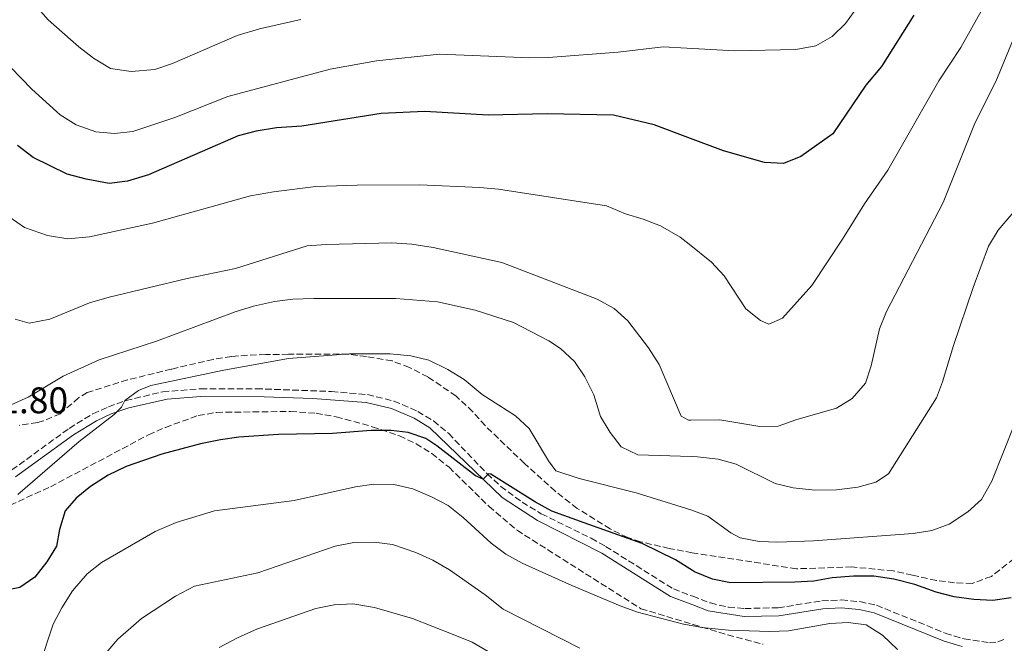
# Model space of a CAD drawing. Units: metres. Extents: x 617996 to 621457, y 4710928 to 4713300.
# Drawn here: x 618698 to 618964, y 4712109 to 4712278 of the extents above; entities that cross this region are included whole.
import ezdxf

# ---------------------------------------------------------------- set-up
doc = ezdxf.new("R2010")
doc.units = ezdxf.units.M
doc.header["$MEASUREMENT"] = 0
doc.linetypes.add('DGN Style 3', pattern=[2.435891, 1.739922, -0.695969])
for name, color, linetype, lineweight in [('Camino', 7, 'DGN Style 3', 0), ('Cota de punto acotado terreno', 7, 'Continuous', 0), ('Curva de nivel directora', 30, 'Continuous', 30), ('Curva de nivel intermedia', 30, 'Continuous', 0), ('Margen derecho', 7, 'Continuous', 0), ('Zona arbolada', 92, 'DGN Style 3', 0)]:
    doc.layers.add(name, color=color, linetype=linetype, lineweight=lineweight)
doc.styles.add('Style-Arial', font='arial.ttf')

msp = doc.modelspace()

# ---------------------------------------------------------------- linework, layer by layer
at = {"layer": 'Camino', "color": 7, "linetype": 'DGN Style 3', "lineweight": 0}
msp.add_polyline3d([(618696.15, 4712156.04, 831.01), (618711.61, 4712167.28, 830.42), (618718.02, 4712171.2, 830.33), (618722.19, 4712173.11, 830.31), (618726.9, 4712174.77, 830.14), (618736.84, 4712177.15, 829.8), (618747.1, 4712177.96, 829.51), (618762.08, 4712177.96, 828.86), (618782.43, 4712177.22, 827.68), (618792.09, 4712176.38, 827.16), (618799.25, 4712174.65, 826.87), (618805.67, 4712171.86, 826.4), (618809.94, 4712169.27, 826.1), (618814.01, 4712165.85, 825.8), (618824.39, 4712155.01, 825.03), (618828.06, 4712151.62, 824.81), (618833.83, 4712147.38, 824.59), (618839, 4712144.21, 824.45), (618852.47, 4712137.61, 823.85), (618856.35, 4712135.41, 823.64), (618874.63, 4712123.93, 822.53), (618879.84, 4712121.96, 822.31), (618884.6, 4712120.15, 822.11), (618889.47, 4712119.01, 821.95), (618893.91, 4712118.66, 821.86), (618902.87, 4712118.86, 821.76), (618914.7, 4712120.72, 821.64), (618919.96, 4712120.96, 821.51), (618924.93, 4712120.51, 821.51), (618929.45, 4712119.53, 821.54), (618947.98, 4712112.02, 822.02), (618953.05, 4712110.45, 822.03), (618959.93, 4712109.42, 822.05), (618962.18, 4712109.67, 822.15), (618964.08, 4712110.35, 822.15)], dxfattribs=at)
at = {"layer": 'Curva de nivel directora', "color": 30, "linetype": 'Continuous', "lineweight": 30, "flags": 128}
for points, elevation in [([(618939.5, 4712278.78), (618930.75, 4712264.91), (618926.53, 4712259.9), (618917.65, 4712246.76), (618909.01, 4712240.64), (618904.37, 4712238.74), (618899.18, 4712239.05), (618888.16, 4712242.16), (618878.55, 4712245.74), (618869.41, 4712249.15), (618858.49, 4712251.8), (618840.61, 4712252.12), (618824.65, 4712251.81), (618807.53, 4712252.75), (618795.76, 4712252.2), (618774.34, 4712248.81), (618767.58, 4712248.42), (618762.05, 4712247.52), (618757.22, 4712246.24), (618733.05, 4712235.67), (618727.35, 4712233.98), (618722.37, 4712233.37), (618716.23, 4712234.55), (618711.1, 4712235.87), (618701.89, 4712240.35), (618697.64, 4712243.65)], 850), ([(618821.23, 4712154.42), (618810.81, 4712162.59), (618807.81, 4712164.54), (618803.07, 4712166.2), (618798.45, 4712166.66), (618793.07, 4712166.67), (618782.62, 4712165.93), (618768.11, 4712165.64), (618757.37, 4712164.86), (618752.42, 4712164.21), (618747.05, 4712163.06), (618736.65, 4712160.28), (618727.03, 4712156.97), (618722.09, 4712154.62), (618717.39, 4712151.6), (618713.5, 4712148.46), (618710.49, 4712145.01), (618708.96, 4712140.01), (618708.2, 4712135.49), (618705.54, 4712131.26), (618702.38, 4712127.1), (618698.33, 4712124.32), (618693.44, 4712123.3)], 825), ([(618965.76, 4712121.54), (618960.81, 4712120.82), (618955.7, 4712121.09), (618950.37, 4712121.83), (618945.54, 4712123.11), (618939.8, 4712125.15), (618934.15, 4712126.54), (618928.68, 4712127.41), (618923.25, 4712127.42), (618917.44, 4712126.93), (618912.51, 4712126.06), (618907.44, 4712125.77), (618890.04, 4712125.57), (618885.15, 4712126.61), (618880.33, 4712128.57), (618879.77, 4712128.93), (618875.23, 4712131.82), (618866.23, 4712136.22), (618850.6, 4712141.76), (618841.86, 4712144.92), (618837.47, 4712147.33), (618825.35, 4712154.89), (618824.75, 4712155), (618823.31, 4712153.54), (618821.23, 4712154.42)], 825)]:
    msp.add_lwpolyline(points, dxfattribs=dict(at, elevation=elevation))
at = {"layer": 'Curva de nivel intermedia', "color": 30, "linetype": 'Continuous', "lineweight": 0, "flags": 128}
for points, elevation in [([(618924.58, 4712281.41), (618921.08, 4712276.5), (618917.51, 4712273.01), (618913.06, 4712270.49), (618907.68, 4712269.49), (618891.21, 4712269.15), (618878.3, 4712269.88), (618871.89, 4712270.25), (618859.77, 4712268.8), (618840.9, 4712267.38), (618835.9, 4712267.28), (618811.55, 4712268.27), (618794.5, 4712266.5), (618782.05, 4712264.24), (618754.38, 4712256.83), (618740.15, 4712251.12), (618728.77, 4712247.43), (618723.81, 4712246.82), (618718.8, 4712247.33), (618713.52, 4712249.15), (618709.14, 4712251.88), (618701.55, 4712258.85), (618692.96, 4712267.65)], 855), ([(618957.63, 4712279.82), (618952.2, 4712270.01), (618946.26, 4712261.03), (618932.45, 4712236.99), (618926.15, 4712227.9), (618920.3, 4712218.37), (618911.97, 4712205.86), (618904.07, 4712197.04), (618900.42, 4712195.4), (618898.1, 4712196.42), (618894.15, 4712199.5), (618888.29, 4712208.42), (618884.89, 4712212.1), (618878.85, 4712216.97), (618876.5, 4712218.86), (618871.19, 4712221.91), (618866.5, 4712223.74), (618861.7, 4712225.17), (618856.55, 4712227.3), (618827.43, 4712231.79), (618822.45, 4712232.29), (618806.11, 4712232.99), (618789.28, 4712232.92), (618778.15, 4712232.54), (618766.72, 4712231.11), (618760.56, 4712230.02), (618734.12, 4712222.66), (618717.12, 4712218.96), (618711.28, 4712218.38), (618705.8, 4712219.3), (618699.52, 4712221.49), (618695.4, 4712224.32)], 845), ([(618774.14, 4712277.63), (618762.93, 4712275.06), (618756.98, 4712273.32), (618739.49, 4712265.72), (618734.75, 4712264.16), (618728.33, 4712263.55), (618722.74, 4712264.4), (618718.13, 4712267.18), (618714.18, 4712270.25), (618705.9, 4712277.49), (618702.65, 4712281.29)], 860), ([(618967.87, 4712275.9), (618961.59, 4712260.91), (618956.08, 4712249.82), (618947.39, 4712228.26), (618932.09, 4712198.84), (618930.28, 4712194.15), (618928.01, 4712184.18), (618926.42, 4712179.44), (618922.89, 4712175.31), (618918.63, 4712172.7), (618907.68, 4712169.56), (618902.93, 4712167.86), (618897.93, 4712167.81), (618887.15, 4712169.61), (618879.35, 4712169.46), (618878.72, 4712169.45), (618876.71, 4712170.58), (618870.75, 4712184.5), (618867.88, 4712189), (618862.35, 4712196.26), (618858.66, 4712199.59), (618854.04, 4712202.18), (618828.3, 4712212.02), (618809.81, 4712216.09), (618804.07, 4712217), (618798.69, 4712217.31), (618780.97, 4712216.93), (618775.83, 4712216.54), (618756.51, 4712210.42), (618743.47, 4712207.74), (618722.36, 4712202.65), (618717.07, 4712201.14), (618706.39, 4712196.77), (618700.79, 4712195.67), (618697.06, 4712196.76)], 840), ([(618969.54, 4712229.28), (618962.28, 4712220.74), (618959.64, 4712216.48), (618955.52, 4712205.3), (618950.18, 4712189.59), (618947.25, 4712179.82), (618945.59, 4712175.47), (618932.71, 4712155.03), (618929.24, 4712152.74), (618924.42, 4712151.43), (618918.63, 4712150.66), (618912.81, 4712150.56), (618906.96, 4712151.19), (618902.09, 4712152.36), (618891.53, 4712157.59), (618886.73, 4712158.99), (618881.14, 4712159.62), (618879.45, 4712159.67), (618865.06, 4712160.14), (618860.55, 4712162.29), (618857.53, 4712166.18), (618854.97, 4712170.5), (618853.13, 4712176.28), (618850.77, 4712181.21), (618847.96, 4712185.36), (618844.2, 4712188.8), (618841.07, 4712190.88), (618831.5, 4712195.86), (618821.11, 4712199.16), (618810.97, 4712201.46), (618799.71, 4712202.29), (618777.63, 4712202.29), (618771.96, 4712202.1), (618767, 4712201.47), (618761.38, 4712200.21), (618756.39, 4712198.68), (618735.2, 4712190.77), (618719.67, 4712185.81), (618709.99, 4712181.35), (618700.52, 4712175.7), (618695.97, 4712173.58)], 835), ([(618966.88, 4712168.88), (618960.58, 4712153.06), (618957.76, 4712148.05), (618954.03, 4712144.73), (618949.01, 4712141.41), (618944.32, 4712139.67), (618939.29, 4712138.92), (618912.43, 4712136.9), (618902.77, 4712136.55), (618897.78, 4712136.72), (618892.65, 4712137.69), (618890.09, 4712139.05), (618883.9, 4712143.55), (618879.6, 4712145.23), (618864.59, 4712149.85), (618849.19, 4712153.75), (618842.94, 4712155.77), (618840.93, 4712158.5), (618835.72, 4712167.24), (618832.04, 4712170.63), (618823, 4712176.45), (618818.19, 4712180.47), (618813.73, 4712183.2), (618808.65, 4712185.65), (618803.8, 4712186.89), (618798.19, 4712187.37), (618787.23, 4712187.38), (618770.79, 4712186.17), (618753.3, 4712183), (618733.64, 4712178.87), (618730.35, 4712177.52), (618726.62, 4712174.8), (618725.7, 4712172.97), (618723.79, 4712170.98), (618714.28, 4712163.7), (618697.75, 4712149.45)], 830), ([(618935.12, 4712107.62), (618931.09, 4712111.48), (618926.6, 4712114.23), (618921.81, 4712114.92), (618916.82, 4712114.61), (618905.67, 4712112.61), (618900.67, 4712112.48), (618889.53, 4712112.78), (618882.27, 4712113.57), (618879.93, 4712113.97), (618877.34, 4712114.4), (618864.94, 4712117.69), (618860.23, 4712119.38), (618847.24, 4712124.88), (618833.86, 4712130.93), (618829.46, 4712133.32), (618825.43, 4712136.28), (618817.9, 4712143.21), (618813.82, 4712146.46), (618809.41, 4712148.82), (618804.34, 4712150.91), (618799.22, 4712152.08), (618793.8, 4712152.24), (618788.86, 4712151.49), (618772.33, 4712147.84), (618750.83, 4712144.98), (618740.46, 4712141.88), (618734.79, 4712139.47)], 820), ([(618734.79, 4712139.47), (618720.35, 4712131.11), (618716.42, 4712128.02), (618712.53, 4712123.44), (618709.62, 4712118.87), (618707.32, 4712114.43), (618703.55, 4712103.01)], 820), ([(618849.42, 4712107.91), (618828.69, 4712118.5), (618823.83, 4712122.36), (618814.19, 4712129.07), (618809.71, 4712131.71), (618805.15, 4712133.77), (618798.86, 4712135.97), (618793.9, 4712136.6), (618788.45, 4712136.46), (618783.42, 4712135.49), (618762.47, 4712128.27), (618745.46, 4712124.69), (618740.29, 4712121.98), (618731.12, 4712116), (618724.77, 4712110.39), (618721.47, 4712106.63)], 815), ([(618824.63, 4712107.08), (618820.31, 4712109.57), (618815.2, 4712111.66), (618804.22, 4712115.98), (618793.96, 4712118.96), (618788.14, 4712119.88), (618783.14, 4712119.62), (618778.13, 4712118.7), (618762.4, 4712113.19), (618757.05, 4712110.73), (618752.1, 4712108.13)], 810)]:
    msp.add_lwpolyline(points, dxfattribs=dict(at, elevation=elevation))
at = {"layer": 'Margen derecho', "color": 7, "linetype": 'Continuous', "lineweight": 0}
for points in [[(618777.33, 4712175.37, 827.96), (618764.25, 4712175.8, 828.74), (618747.17, 4712175.85, 829.51), (618738.08, 4712175.19, 829.77), (618727.7, 4712172.8, 830.13), (618722.98, 4712171.15, 830.31), (618719.02, 4712169.33, 830.33), (618712.79, 4712165.52, 830.42), (618697.15, 4712154.16, 831.01)], [(618952.55, 4712108.36, 822.03), (618947.73, 4712109.83, 822.02), (618928.81, 4712117.46, 821.54), (618924.75, 4712118.35, 821.51), (618919.91, 4712118.8, 821.51), (618914.91, 4712118.58, 821.64), (618903.07, 4712116.72, 821.76), (618893.76, 4712116.5, 821.86), (618884.05, 4712118.06, 822.11), (618879.87, 4712119.65, 822.28), (618873.87, 4712121.92, 822.53), (618855.31, 4712133.57, 823.64), (618837.94, 4712142.38, 824.45), (618828.43, 4712148.62, 824.71), (618808.89, 4712167.4, 826.08), (618804.69, 4712169.98, 826.4), (618798.58, 4712172.64, 826.87), (618791.76, 4712174.28, 827.16), (618777.33, 4712175.37, 827.96)]]:
    msp.add_polyline3d(points, dxfattribs=at)
at = {"layer": 'Zona arbolada', "color": 92, "linetype": 'DGN Style 3', "lineweight": 0}
for points in [[(618966.55, 4712132.13, 827.54), (618962.63, 4712129.03, 826.96), (618960.42, 4712127.34, 826.95), (618955.23, 4712125.41, 826.95), (618950.51, 4712125.61, 826.65), (618945.58, 4712126.22, 826.09), (618939.15, 4712127.65, 825.77), (618933.94, 4712128.79, 826.06), (618922.82, 4712129.88, 826.95), (618907.82, 4712129.38, 826.62), (618879.72, 4712133.7, 827.78), (618873.51, 4712134.88, 827.78), (618865.75, 4712136.67, 827.78), (618862.32, 4712137.8, 827.78), (618857.58, 4712140.13, 827.78), (618848.66, 4712145.68, 827.78), (618842.77, 4712150.29, 827.78), (618834.43, 4712157.8, 827.86), (618823.83, 4712168.01, 828.08), (618820.5, 4712171.77, 828.37), (618815.98, 4712175.99, 829.26), (618808.38, 4712181.14, 829.85), (618803.4, 4712183.7, 830.44), (618798.72, 4712185.47, 830.43), (618791.8, 4712186.69, 830.74), (618786.82, 4712187.26, 830.43), (618784.47, 4712187.35, 830.44), (618770.77, 4712187.26, 832.21), (618764.63, 4712187.21, 833.69), (618759.68, 4712187, 834.42), (618755.42, 4712186.68, 834.87), (618750.47, 4712185.89, 834.93), (618739.24, 4712183.28, 833.98), (618727.34, 4712180.34, 834.28), (618716.49, 4712176.95, 834.28), (618714.14, 4712175.52, 834.28), (618709.21, 4712171.23, 834.58), (618704.68, 4712169.26, 833.81), (618703.08, 4712168.83, 833.69), (618698.14, 4712168.09, 833.98)], [(618966.55, 4712132.13, 827.54), (618962.63, 4712129.03, 826.96), (618960.42, 4712127.34, 826.95), (618955.23, 4712125.41, 826.95), (618950.51, 4712125.61, 826.65), (618945.58, 4712126.22, 826.09), (618939.15, 4712127.65, 825.77), (618933.94, 4712128.79, 826.06), (618922.82, 4712129.88, 826.95), (618907.82, 4712129.38, 826.62), (618879.72, 4712133.7, 827.78), (618873.51, 4712134.88, 827.78), (618865.75, 4712136.67, 827.78), (618862.32, 4712137.8, 827.78), (618857.58, 4712140.13, 827.78), (618848.66, 4712145.68, 827.78), (618842.77, 4712150.29, 827.78), (618834.43, 4712157.8, 827.86), (618823.83, 4712168.01, 828.08), (618820.5, 4712171.77, 828.37), (618815.98, 4712175.99, 829.26), (618808.38, 4712181.14, 829.85), (618803.4, 4712183.7, 830.44), (618798.72, 4712185.47, 830.43), (618791.8, 4712186.69, 830.74), (618786.82, 4712187.26, 830.43), (618784.47, 4712187.35, 830.44), (618770.77, 4712187.26, 832.21), (618764.63, 4712187.21, 833.69), (618759.68, 4712187, 834.42), (618755.42, 4712186.68, 834.87), (618750.47, 4712185.89, 834.93), (618739.24, 4712183.28, 833.98), (618727.34, 4712180.34, 834.28), (618716.49, 4712176.95, 834.28), (618714.14, 4712175.52, 834.28), (618709.21, 4712171.23, 834.58), (618704.68, 4712169.26, 833.81), (618703.08, 4712168.83, 833.69), (618698.14, 4712168.09, 833.98)], [(618691.26, 4712144.53, 829.84), (618706.57, 4712151.52, 829.29), (618733, 4712165.51, 828.15), (618737.58, 4712167.55, 827.98), (618746.42, 4712170.74, 827.69), (618751.37, 4712171.58, 827.6), (618771.31, 4712171.83, 827.46), (618778.21, 4712171.33, 827.31), (618783.67, 4712170.38, 827.05), (618793.39, 4712167.73, 825.95), (618800.7, 4712165.25, 825.02), (618805.2, 4712163.14, 824.41), (618809.42, 4712160.46, 823.93), (618814.1, 4712156.77, 823.67), (618824.87, 4712146.24, 823.16), (618832.44, 4712139.77, 822.82), (618865.86, 4712118.61, 821.32), (618879.92, 4712114.37, 821.12), (618889.27, 4712111.54, 820.99), (618898.87, 4712109.01, 820.72)], [(618691.26, 4712144.53, 829.84), (618706.57, 4712151.52, 829.29), (618733, 4712165.51, 828.15), (618737.58, 4712167.55, 827.98), (618746.42, 4712170.74, 827.69), (618751.37, 4712171.58, 827.6), (618771.31, 4712171.83, 827.46), (618778.21, 4712171.33, 827.31), (618783.67, 4712170.38, 827.05), (618793.39, 4712167.73, 825.95), (618800.7, 4712165.25, 825.02), (618805.2, 4712163.14, 824.41), (618809.42, 4712160.46, 823.93), (618814.1, 4712156.77, 823.67), (618824.87, 4712146.24, 823.16), (618832.44, 4712139.77, 822.82), (618865.86, 4712118.61, 821.32), (618879.92, 4712114.37, 821.12), (618889.27, 4712111.54, 820.99), (618898.87, 4712109.01, 820.72)]]:
    msp.add_polyline3d(points, dxfattribs=at)

# ---------------------------------------------------------------- texts
at = {"layer": 'Cota de punto acotado terreno', "color": 7, "linetype": 'Continuous', "lineweight": 0, "style": 'Style-Arial'}
msp.add_text('831.80', height=7, dxfattribs=at).set_placement((618682.17, 4712171.34, 831.8))

doc.saveas('drawing.dxf')
